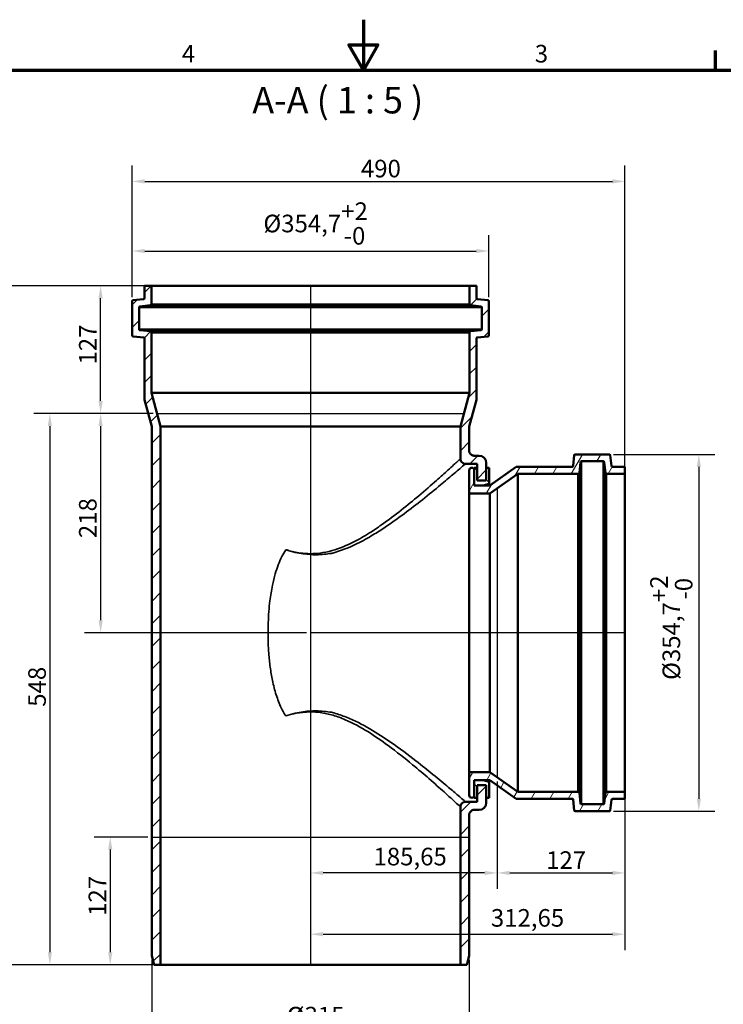
# Model space of a CAD drawing. Units: millimetres. Extents: x 0 to 2100, y 0 to 1485.
# Drawn here: x 708 to 1408, y 506 to 1485 of the extents above; entities that cross this region are included whole.
import ezdxf

# ---------------------------------------------------------------- set-up
doc = ezdxf.new("R2010")
doc.units = ezdxf.units.MM
doc.header["$LTSCALE"] = 5
for name, color, linetype, lineweight in [('Bemaßung (ISO)', 7, 'Continuous', 25), ('Rahmen (ISO)', 7, 'Continuous', 70), ('Schraffur (ISO)', 7, 'Continuous', 18), ('Sichtbar (ISO)', 7, 'Continuous', 50), ('Sichtbar schmal (ISO)', 7, 'Continuous', 35), ('Skizziergeometrie (ISO)', 7, 'Continuous', 25), ('Symbol (ISO)', 7, 'Continuous', 25)]:
    doc.layers.add(name, color=color, linetype=linetype, lineweight=lineweight)
doc.styles.add('Bezeichnungstext (DIN)', font='isocpeur.ttf')
doc.styles.add('Notiztext (DIN)', font='isocpeur.ttf')
doc.dimstyles.new('Standard (DIN)', dxfattribs={"dimscale": 5, "dimtxt": 3.5, "dimasz": 2.5, "dimexe": 3.175, "dimexo": 0.8, "dimgap": 0.8, "dimtad": 1, "dimrnd": 1e-08, "dimtxsty": 'Notiztext (DIN)', "dimcen": 0.09, "dimdle": 10, "dimclrd": 256, "dimclre": 256, "dimclrt": 256, "dimadec": 0, "dimazin": 2, "dimtfac": 1, "dimtmove": 0, "dimatfit": 3, "dimfxl": 1, "dimtolj": 1, "dimlwd": -1, "dimlwe": -1, "dimarcsym": 0})

# ---------------------------------------------------------------- blocks, each defined once
blk = doc.blocks.new('Ränder Vorgaberahmen')
at = {"layer": 'Rahmen (ISO)'}
blk.add_line((280, 287), (280, 290.9), dxfattribs=at)
at = {"layer": 'Rahmen (ISO)', "flags": 128}
for points in [[(210, 297), (210, 287), (207.11, 292), (212.89, 292), (210, 287)], [(10, 10), (10, 287), (410, 287), (410, 10), (10, 10)]]:
    blk.add_lwpolyline(points, dxfattribs=at)
at = {"layer": 'Rahmen (ISO)', "char_height": 3.5, "attachment_point": 7, "style": 'Notiztext (DIN)'}
for s, insert in [('4', (173.9, 287.4)), ('3', (244.08, 287.4))]:
    blk.add_mtext(s, dxfattribs=dict(at, insert=insert))
blk = doc.blocks.new('*D6')
at = {"layer": 'Bemaßung (ISO)', "transparency": 16777216}
for p, q in [((820.01, 1209.11), (820.01, 1270.98)), ((1174.71, 1209.11), (1174.71, 1270.98)), ((832.51, 1255.11), (1162.21, 1255.11))]:
    blk.add_line(p, q, dxfattribs=at)
for points in [[(832.51, 1257.19), (832.51, 1253.02), (820.01, 1255.11)], [(1162.21, 1257.19), (1162.21, 1253.02), (1174.71, 1255.11)]]:
    blk.add_solid(points, dxfattribs=at)
at = {"layer": 'Defpoints', "color": 0, "transparency": 16777216}
for p in [(1174.71, 1255.11), (820.01, 1205.11), (1174.71, 1205.11)]:
    blk.add_point(p, dxfattribs=at)
at = {"layer": 'Bemaßung (ISO)', "transparency": 16777216, "insert": (950.55, 1303.44), "char_height": 17.5, "attachment_point": 1, "style": 'Notiztext (DIN)'}
blk.add_mtext('\\A1;\\fISOCPEUR|b0|i0;\\H17.5000;Ø354,7\\S+2^ -0;', dxfattribs=at)
blk = doc.blocks.new('*D7')
at = {"layer": 'Bemaßung (ISO)', "transparency": 16777216}
for p, q in [((820.01, 1209.11), (820.01, 1340.17)), ((1310.01, 1038.29), (1310.01, 1340.17)), ((832.51, 1324.29), (1297.51, 1324.29))]:
    blk.add_line(p, q, dxfattribs=at)
for points in [[(832.51, 1326.38), (832.51, 1322.21), (820.01, 1324.29)], [(1297.51, 1326.38), (1297.51, 1322.21), (1310.01, 1324.29)]]:
    blk.add_solid(points, dxfattribs=at)
at = {"layer": 'Defpoints', "color": 0, "transparency": 16777216}
for p in [(1310.01, 1324.29), (820.01, 1205.11), (1310.01, 1034.29)]:
    blk.add_point(p, dxfattribs=at)
at = {"layer": 'Bemaßung (ISO)', "transparency": 16777216, "insert": (1047.51, 1345.79), "char_height": 17.5, "attachment_point": 1, "style": 'Notiztext (DIN)'}
blk.add_mtext('\\A1;490', dxfattribs=at)
blk = doc.blocks.new('*D8')
at = {"layer": 'Bemaßung (ISO)', "transparency": 16777216}
for p, q in [((834.71, 1220.64), (669.15, 1220.64)), ((685.02, 1208.14), (685.02, 558.14)), ((844.26, 545.64), (669.15, 545.64))]:
    blk.add_line(p, q, dxfattribs=at)
for points in [[(682.94, 1208.14), (687.11, 1208.14), (685.02, 1220.64)], [(682.94, 558.14), (687.11, 558.14), (685.02, 545.64)]]:
    blk.add_solid(points, dxfattribs=at)
at = {"layer": 'Defpoints', "color": 0, "transparency": 16777216}
for p in [(838.71, 1220.64), (685.02, 545.64), (848.26, 545.64)]:
    blk.add_point(p, dxfattribs=at)
at = {"layer": 'Bemaßung (ISO)', "transparency": 16777216, "insert": (663.52, 866.52), "char_height": 17.5, "attachment_point": 1, "rotation": 90, "style": 'Notiztext (DIN)'}
blk.add_mtext('\\A1;675', dxfattribs=at)
blk = doc.blocks.new('*D9')
at = {"layer": 'Bemaßung (ISO)', "transparency": 16777216}
for p, q in [((835.56, 672.64), (782.39, 672.64)), ((798.26, 660.14), (798.26, 558.14)), ((844.26, 545.64), (782.39, 545.64))]:
    blk.add_line(p, q, dxfattribs=at)
for points in [[(796.18, 660.14), (800.35, 660.14), (798.26, 672.64)], [(796.18, 558.14), (800.35, 558.14), (798.26, 545.64)]]:
    blk.add_solid(points, dxfattribs=at)
at = {"layer": 'Defpoints', "color": 0, "transparency": 16777216}
for p in [(839.56, 672.64), (798.26, 545.64), (848.26, 545.64)]:
    blk.add_point(p, dxfattribs=at)
at = {"layer": 'Bemaßung (ISO)', "transparency": 16777216, "insert": (776.76, 594.27), "char_height": 17.5, "attachment_point": 1, "rotation": 90, "style": 'Notiztext (DIN)'}
blk.add_mtext('\\A1;127', dxfattribs=at)
blk = doc.blocks.new('*D10')
at = {"layer": 'Bemaßung (ISO)', "transparency": 16777216}
for p, q in [((834.71, 1220.64), (772.84, 1220.64)), ((788.71, 1106.14), (788.71, 1208.14)), ((840.83, 1093.64), (772.84, 1093.64))]:
    blk.add_line(p, q, dxfattribs=at)
for points in [[(786.63, 1208.14), (790.8, 1208.14), (788.71, 1220.64)], [(786.63, 1106.14), (790.8, 1106.14), (788.71, 1093.64)]]:
    blk.add_solid(points, dxfattribs=at)
at = {"layer": 'Defpoints', "color": 0, "transparency": 16777216}
for p in [(788.71, 1220.64), (838.71, 1220.64), (844.83, 1093.64)]:
    blk.add_point(p, dxfattribs=at)
at = {"layer": 'Bemaßung (ISO)', "transparency": 16777216, "insert": (767.21, 1142.27), "char_height": 17.5, "attachment_point": 1, "rotation": 90, "style": 'Notiztext (DIN)'}
blk.add_mtext('\\A1;127', dxfattribs=at)
blk = doc.blocks.new('*D11')
at = {"layer": 'Bemaßung (ISO)', "transparency": 16777216}
for p, q in [((840.83, 1093.64), (772.84, 1093.64)), ((788.71, 1081.14), (788.71, 888.14)), ((993.36, 875.64), (772.84, 875.64))]:
    blk.add_line(p, q, dxfattribs=at)
for points in [[(786.63, 1081.14), (790.8, 1081.14), (788.71, 1093.64)], [(786.63, 888.14), (790.8, 888.14), (788.71, 875.64)]]:
    blk.add_solid(points, dxfattribs=at)
at = {"layer": 'Defpoints', "color": 0, "transparency": 16777216}
for p in [(844.83, 1093.64), (788.71, 875.64), (997.36, 875.64)]:
    blk.add_point(p, dxfattribs=at)
at = {"layer": 'Bemaßung (ISO)', "transparency": 16777216, "insert": (767.21, 969.77), "char_height": 17.5, "attachment_point": 1, "rotation": 90, "style": 'Notiztext (DIN)'}
blk.add_mtext('\\A1;218', dxfattribs=at)
blk = doc.blocks.new('*D12')
at = {"layer": 'Bemaßung (ISO)', "transparency": 16777216}
for p, q in [((840.83, 1093.64), (722.39, 1093.64)), ((738.26, 1081.14), (738.26, 558.14)), ((844.26, 545.64), (722.39, 545.64))]:
    blk.add_line(p, q, dxfattribs=at)
for points in [[(736.18, 1081.14), (740.35, 1081.14), (738.26, 1093.64)], [(736.18, 558.14), (740.35, 558.14), (738.26, 545.64)]]:
    blk.add_solid(points, dxfattribs=at)
at = {"layer": 'Defpoints', "color": 0, "transparency": 16777216}
for p in [(844.83, 1093.64), (738.26, 545.64), (848.26, 545.64)]:
    blk.add_point(p, dxfattribs=at)
at = {"layer": 'Bemaßung (ISO)', "transparency": 16777216, "insert": (716.76, 802.14), "char_height": 17.5, "attachment_point": 1, "rotation": 90, "style": 'Notiztext (DIN)'}
blk.add_mtext('\\A1;548', dxfattribs=at)
blk = doc.blocks.new('*D13')
at = {"layer": 'Bemaßung (ISO)', "transparency": 16777216}
for p, q in [((1298.48, 1052.99), (1399.37, 1052.99)), ((1383.49, 1040.49), (1383.49, 710.79)), ((1298.48, 698.29), (1399.37, 698.29))]:
    blk.add_line(p, q, dxfattribs=at)
for points in [[(1381.41, 1040.49), (1385.57, 1040.49), (1383.49, 1052.99)], [(1381.41, 710.79), (1385.57, 710.79), (1383.49, 698.29)]]:
    blk.add_solid(points, dxfattribs=at)
at = {"layer": 'Defpoints', "color": 0, "transparency": 16777216}
for p in [(1294.48, 1052.99), (1294.48, 698.29), (1383.49, 698.29)]:
    blk.add_point(p, dxfattribs=at)
at = {"layer": 'Bemaßung (ISO)', "transparency": 16777216, "insert": (1335.16, 828.83), "char_height": 17.5, "attachment_point": 1, "rotation": 90, "style": 'Notiztext (DIN)'}
blk.add_mtext('\\A1;\\fISOCPEUR|b0|i0;\\H17.5000;Ø354,7\\S+2^ -0;', dxfattribs=at)
blk = doc.blocks.new('*D14')
at = {"layer": 'Bemaßung (ISO)', "transparency": 16777216}
for p, q in [((1183.01, 727.93), (1183.01, 621.12)), ((1310.01, 712.99), (1310.01, 621.12)), ((1195.51, 636.99), (1297.51, 636.99))]:
    blk.add_line(p, q, dxfattribs=at)
for points in [[(1195.51, 639.08), (1195.51, 634.91), (1183.01, 636.99)], [(1297.51, 639.08), (1297.51, 634.91), (1310.01, 636.99)]]:
    blk.add_solid(points, dxfattribs=at)
at = {"layer": 'Defpoints', "color": 0, "transparency": 16777216}
for p in [(1183.01, 731.93), (1310.01, 716.99), (1310.01, 636.99)]:
    blk.add_point(p, dxfattribs=at)
at = {"layer": 'Bemaßung (ISO)', "transparency": 16777216, "insert": (1231.64, 658.49), "char_height": 17.5, "attachment_point": 1, "style": 'Notiztext (DIN)'}
blk.add_mtext('\\A1;127', dxfattribs=at)
blk = doc.blocks.new('*D15')
at = {"layer": 'Bemaßung (ISO)', "transparency": 16777216}
for p, q in [((997.36, 871.64), (997.36, 621.12)), ((1183.01, 727.93), (1183.01, 621.12)), ((1170.51, 636.99), (1009.86, 636.99))]:
    blk.add_line(p, q, dxfattribs=at)
for points in [[(1009.86, 639.08), (1009.86, 634.91), (997.36, 636.99)], [(1170.51, 639.08), (1170.51, 634.91), (1183.01, 636.99)]]:
    blk.add_solid(points, dxfattribs=at)
at = {"layer": 'Defpoints', "color": 0, "transparency": 16777216}
for p in [(997.36, 875.64), (1183.01, 731.93), (997.36, 636.99)]:
    blk.add_point(p, dxfattribs=at)
at = {"layer": 'Bemaßung (ISO)', "transparency": 16777216, "insert": (1060, 661.99), "char_height": 17.5, "attachment_point": 1, "style": 'Notiztext (DIN)'}
blk.add_mtext('\\A1;185,65', dxfattribs=at)
blk = doc.blocks.new('*D16')
at = {"layer": 'Bemaßung (ISO)', "transparency": 16777216}
for p, q in [((997.36, 871.64), (997.36, 560.21)), ((1310.01, 712.99), (1310.01, 560.21)), ((1009.86, 576.09), (1297.51, 576.09))]:
    blk.add_line(p, q, dxfattribs=at)
for points in [[(1009.86, 578.17), (1009.86, 574), (997.36, 576.09)], [(1297.51, 578.17), (1297.51, 574), (1310.01, 576.09)]]:
    blk.add_solid(points, dxfattribs=at)
at = {"layer": 'Defpoints', "color": 0, "transparency": 16777216}
for p in [(997.36, 875.64), (1310.01, 716.99), (1310.01, 576.09)]:
    blk.add_point(p, dxfattribs=at)
at = {"layer": 'Bemaßung (ISO)', "transparency": 16777216, "insert": (1176.69, 601.09), "char_height": 17.5, "attachment_point": 1, "style": 'Notiztext (DIN)'}
blk.add_mtext('\\A1;312,65', dxfattribs=at)
blk = doc.blocks.new('*D17')
at = {"layer": 'Bemaßung (ISO)', "transparency": 16777216}
for p, q in [((839.56, 550.64), (839.56, 466.53)), ((1155.16, 550.64), (1155.16, 466.53)), ((1142.66, 482.4), (852.06, 482.4))]:
    blk.add_line(p, q, dxfattribs=at)
for points in [[(852.06, 484.49), (852.06, 480.32), (839.56, 482.4)], [(1142.66, 484.49), (1142.66, 480.32), (1155.16, 482.4)]]:
    blk.add_solid(points, dxfattribs=at)
at = {"layer": 'Defpoints', "color": 0, "transparency": 16777216}
for p in [(839.56, 554.64), (1155.16, 554.64), (839.56, 482.4)]:
    blk.add_point(p, dxfattribs=at)
at = {"layer": 'Bemaßung (ISO)', "transparency": 16777216, "insert": (973.74, 503.9), "char_height": 17.5, "attachment_point": 1, "style": 'Notiztext (DIN)'}
blk.add_mtext('\\A1;\\fISOCPEUR|b0|i0;\\H17.5000;Ø315', dxfattribs=at)

msp = doc.modelspace()

# ---------------------------------------------------------------- hatches: boundary and pattern name
at = {"layer": 'Schraffur (ISO)'}
h = msp.add_hatch(dxfattribs=at)
h.set_pattern_fill('ANSI31', color=256, scale=127, style=0)
h.set_pattern_definition([(45, (0, 0), (-11.22532, 11.22532), [])])
edge = h.paths.add_edge_path()
edge.add_ellipse((1171.162, 723.142), major_axis=(1, 0), ratio=1, start_angle=0, end_angle=90)
edge.add_line((1171.162, 724.142), (1164.162, 724.142))
edge.add_ellipse((1164.162, 723.142), major_axis=(0, 1), ratio=1, start_angle=0, end_angle=90)
edge.add_line((1163.162, 723.142), (1163.162, 711.642))
edge.add_line((1163.162, 711.642), (1163.162, 707.642))
edge.add_line((1163.162, 707.642), (1151.462, 707.642))
edge.add_spline(control_points=[(1151.462, 707.642), (1151.127, 707.642), (1150.792, 707.608), (1150.134, 707.474), (1149.812, 707.374), (1148.905, 706.987), (1148.361, 706.617), (1147.446, 705.691), (1147.084, 705.142), (1146.589, 703.938), (1146.462, 703.293), (1146.462, 702.642)], knot_values=[-0.7874071, -0.7874071, -0.7874071, -0.7874071, -0.6866869, -0.6866869, -0.5859667, -0.5859667, -0.3906445, -0.3906445, -0.1953222, -0.1953222, 0, 0, 0, 0], degree=3, periodic=0)
edge.add_line((1146.462, 702.642), (1146.462, 545.642))
edge.add_line((1146.462, 545.642), (1152.751, 545.642))
edge.add_line((1152.751, 545.642), (1155.162, 554.642))
edge.add_line((1155.162, 554.642), (1155.162, 694.642))
edge.add_spline(control_points=[(1155.162, 694.642), (1155.162, 694.977), (1155.196, 695.312), (1155.33, 695.97), (1155.43, 696.292), (1155.817, 697.2), (1156.187, 697.743), (1157.113, 698.658), (1157.662, 699.02), (1158.866, 699.515), (1159.511, 699.642), (1160.162, 699.642)], knot_values=[-0.7874071, -0.7874071, -0.7874071, -0.7874071, -0.6866869, -0.6866869, -0.5859667, -0.5859667, -0.3906445, -0.3906445, -0.1953222, -0.1953222, 0, 0, 0, 0], degree=3, periodic=0)
edge.add_line((1160.162, 699.642), (1165.162, 699.642))
edge.add_ellipse((1165.162, 706.642), major_axis=(0, -7), ratio=1, start_angle=0, end_angle=90)
edge.add_line((1172.162, 706.642), (1172.162, 711.642))
edge.add_line((1172.162, 711.642), (1172.162, 723.142))
edge = h.paths.add_edge_path()
edge.add_ellipse((1156.012, 1220.142), major_axis=(0, 0.5), ratio=1, start_angle=0, end_angle=90)
edge.add_line((1155.512, 1220.142), (1155.512, 1202.282))
edge.add_ellipse((1156.512, 1202.282), major_axis=(-1, 0), ratio=1, start_angle=0, end_angle=83)
edge.add_line((1156.39, 1201.289), (1166.934, 1199.994))
edge.add_ellipse((1166.812, 1199.002), major_axis=(0.122, 0.993), ratio=1, start_angle=277, end_angle=360, ccw=False)
edge.add_line((1167.812, 1199.002), (1167.812, 1177.496))
edge.add_ellipse((1166.812, 1177.496), major_axis=(1, 0), ratio=1, start_angle=275, end_angle=360, ccw=False)
edge.add_line((1166.899, 1176.5), (1156.425, 1175.584))
edge.add_ellipse((1156.512, 1174.587), major_axis=(-0.087, 0.996), ratio=1, start_angle=0, end_angle=85)
edge.add_line((1155.512, 1174.587), (1155.512, 1174.087))
edge.add_line((1155.512, 1174.087), (1155.362, 1174.087))
edge.add_line((1155.362, 1174.087), (1155.362, 1114.042))
edge.add_line((1155.362, 1114.042), (1146.462, 1080.827))
edge.add_line((1146.462, 1080.827), (1146.462, 1048.642))
edge.add_spline(control_points=[(1146.462, 1048.642), (1146.462, 1048.306), (1146.496, 1047.971), (1146.63, 1047.313), (1146.73, 1046.992), (1147.117, 1046.084), (1147.487, 1045.54), (1148.413, 1044.626), (1148.962, 1044.263), (1150.166, 1043.769), (1150.811, 1043.642), (1151.462, 1043.642)], knot_values=[-0.7874071, -0.7874071, -0.7874071, -0.7874071, -0.6866869, -0.6866869, -0.5859667, -0.5859667, -0.3906445, -0.3906445, -0.1953222, -0.1953222, 0, 0, 0, 0], degree=3, periodic=0)
edge.add_line((1151.462, 1043.642), (1163.162, 1043.642))
edge.add_line((1163.162, 1043.642), (1163.162, 1039.642))
edge.add_line((1163.162, 1039.642), (1163.162, 1028.142))
edge.add_ellipse((1164.162, 1028.142), major_axis=(-1, 0), ratio=1, start_angle=0, end_angle=90)
edge.add_line((1164.162, 1027.142), (1171.162, 1027.142))
edge.add_ellipse((1171.162, 1028.142), major_axis=(0, -1), ratio=1, start_angle=0, end_angle=90)
edge.add_line((1172.162, 1028.142), (1172.162, 1039.642))
edge.add_line((1172.162, 1039.642), (1172.162, 1044.642))
edge.add_ellipse((1165.162, 1044.642), major_axis=(7, 0), ratio=1, start_angle=0, end_angle=90)
edge.add_line((1165.162, 1051.642), (1160.162, 1051.642))
edge.add_spline(control_points=[(1160.162, 1051.642), (1159.827, 1051.642), (1159.492, 1051.676), (1158.834, 1051.81), (1158.512, 1051.91), (1157.605, 1052.296), (1157.061, 1052.666), (1156.146, 1053.593), (1155.784, 1054.141), (1155.289, 1055.346), (1155.162, 1055.991), (1155.162, 1056.642)], knot_values=[-0.7874071, -0.7874071, -0.7874071, -0.7874071, -0.6866869, -0.6866869, -0.5859667, -0.5859667, -0.3906445, -0.3906445, -0.1953222, -0.1953222, 0, 0, 0, 0], degree=3, periodic=0)
edge.add_line((1155.162, 1056.642), (1155.162, 1080.827))
edge.add_line((1155.162, 1080.827), (1162.262, 1107.324))
edge.add_line((1162.262, 1107.324), (1162.262, 1168.252))
edge.add_ellipse((1163.262, 1168.252), major_axis=(-1, 0), ratio=1, start_angle=275, end_angle=360, ccw=False)
edge.add_line((1163.175, 1169.248), (1173.799, 1170.177))
edge.add_ellipse((1173.712, 1171.173), major_axis=(0.087, -0.996), ratio=1, start_angle=0, end_angle=85)
edge.add_line((1174.712, 1171.173), (1174.712, 1205.107))
edge.add_ellipse((1173.712, 1205.107), major_axis=(1, 0), ratio=1, start_angle=0, end_angle=83)
edge.add_line((1173.834, 1206.099), (1163.29, 1207.394))
edge.add_ellipse((1163.412, 1208.386), major_axis=(-0.122, -0.993), ratio=1, start_angle=277, end_angle=360, ccw=False)
edge.add_line((1162.412, 1208.386), (1162.412, 1220.142))
edge.add_ellipse((1161.912, 1220.142), major_axis=(0.5, 0), ratio=1, start_angle=0, end_angle=90)
edge.add_line((1161.912, 1220.642), (1156.012, 1220.642))
edge = h.paths.add_edge_path()
edge.add_ellipse((838.712, 1220.142), major_axis=(0.5, 0), ratio=1, start_angle=0, end_angle=90)
edge.add_line((838.712, 1220.642), (832.812, 1220.642))
edge.add_ellipse((832.812, 1220.142), major_axis=(0, 0.5), ratio=1, start_angle=0, end_angle=90)
edge.add_line((832.312, 1220.142), (832.312, 1208.386))
edge.add_ellipse((831.312, 1208.386), major_axis=(1, 0), ratio=1, start_angle=277, end_angle=360, ccw=False)
edge.add_line((831.434, 1207.394), (820.89, 1206.099))
edge.add_ellipse((821.012, 1205.107), major_axis=(-0.122, 0.993), ratio=1, start_angle=0, end_angle=83)
edge.add_line((820.012, 1205.107), (820.012, 1171.173))
edge.add_ellipse((821.012, 1171.173), major_axis=(-1, 0), ratio=1, start_angle=0, end_angle=85)
edge.add_line((820.925, 1170.177), (831.549, 1169.248))
edge.add_ellipse((831.462, 1168.252), major_axis=(0.087, 0.996), ratio=1, start_angle=275, end_angle=360, ccw=False)
edge.add_line((832.462, 1168.252), (832.462, 1107.324))
edge.add_line((832.462, 1107.324), (839.562, 1080.827))
edge.add_line((839.562, 1080.827), (839.562, 554.642))
edge.add_line((839.562, 554.642), (841.974, 545.642))
edge.add_line((841.974, 545.642), (848.262, 545.642))
edge.add_line((848.262, 545.642), (848.262, 1080.827))
edge.add_line((848.262, 1080.827), (839.362, 1114.042))
edge.add_line((839.362, 1114.042), (839.362, 1174.087))
edge.add_line((839.362, 1174.087), (839.212, 1174.087))
edge.add_line((839.212, 1174.087), (839.212, 1174.587))
edge.add_ellipse((838.212, 1174.587), major_axis=(1, 0), ratio=1, start_angle=0, end_angle=85)
edge.add_line((838.299, 1175.584), (827.825, 1176.5))
edge.add_ellipse((827.912, 1177.496), major_axis=(-0.087, -0.996), ratio=1, start_angle=275, end_angle=360, ccw=False)
edge.add_line((826.912, 1177.496), (826.912, 1199.002))
edge.add_ellipse((827.912, 1199.002), major_axis=(-1, 0), ratio=1, start_angle=277, end_angle=360, ccw=False)
edge.add_line((827.79, 1199.994), (838.334, 1201.289))
edge.add_ellipse((838.212, 1202.282), major_axis=(0.122, -0.993), ratio=1, start_angle=0, end_angle=83)
edge.add_line((839.212, 1202.282), (839.212, 1220.142))
h = msp.add_hatch(dxfattribs=at)
h.set_pattern_fill('ANSI31', color=256, scale=127, angle=14.999978, style=0)
h.set_pattern_definition([(60, (0, 0), (-13.74815, 7.9375), [])])
edge = h.paths.add_edge_path()
edge.add_line((1160.162, 714.142), (1160.162, 729.142))
edge.add_line((1160.162, 729.142), (1169.162, 729.142))
edge.add_line((1169.162, 729.142), (1175.563, 729.142))
edge.add_line((1175.563, 729.142), (1201.841, 710.742))
edge.add_line((1201.841, 710.742), (1257.622, 710.742))
edge.add_ellipse((1257.622, 709.742), major_axis=(0, 1), ratio=1, start_angle=275, end_angle=360, ccw=False)
edge.add_line((1258.618, 709.829), (1259.548, 699.205))
edge.add_ellipse((1260.544, 699.292), major_axis=(-0.996, -0.087), ratio=1, start_angle=0, end_angle=85)
edge.add_line((1260.544, 698.292), (1294.477, 698.292))
edge.add_ellipse((1294.477, 699.292), major_axis=(0, -1), ratio=1, start_angle=0, end_angle=83)
edge.add_line((1295.47, 699.17), (1296.764, 709.714))
edge.add_ellipse((1297.757, 709.592), major_axis=(-0.993, 0.122), ratio=1, start_angle=277, end_angle=360, ccw=False)
edge.add_line((1297.757, 710.592), (1309.512, 710.592))
edge.add_ellipse((1309.512, 711.092), major_axis=(0, -0.5), ratio=1, start_angle=0, end_angle=90)
edge.add_line((1310.012, 711.092), (1310.012, 716.992))
edge.add_ellipse((1309.512, 716.992), major_axis=(0.5, 0), ratio=1, start_angle=0, end_angle=90)
edge.add_line((1309.512, 717.492), (1291.652, 717.492))
edge.add_ellipse((1291.652, 716.492), major_axis=(0, 1), ratio=1, start_angle=0, end_angle=83)
edge.add_line((1290.66, 716.614), (1289.365, 706.07))
edge.add_ellipse((1288.372, 706.192), major_axis=(0.993, -0.122), ratio=1, start_angle=277, end_angle=360, ccw=False)
edge.add_line((1288.372, 705.192), (1266.867, 705.192))
edge.add_ellipse((1266.867, 706.192), major_axis=(0, -1), ratio=1, start_angle=275, end_angle=360, ccw=False)
edge.add_line((1265.871, 706.105), (1264.954, 716.579))
edge.add_ellipse((1263.958, 716.492), major_axis=(0.996, 0.087), ratio=1, start_angle=0, end_angle=85)
edge.add_line((1263.958, 717.492), (1263.458, 717.492))
edge.add_line((1263.458, 717.492), (1263.458, 717.642))
edge.add_line((1263.458, 717.642), (1203.412, 717.642))
edge.add_line((1203.412, 717.642), (1175.563, 737.142))
edge.add_line((1175.563, 737.142), (1155.162, 737.142))
edge.add_line((1155.162, 737.142), (1155.162, 714.142))
edge.add_ellipse((1157.662, 714.142), major_axis=(-2.5, 0), ratio=1, start_angle=0, end_angle=180)
edge = h.paths.add_edge_path()
edge.add_line((1160.162, 1022.142), (1160.162, 1037.142))
edge.add_ellipse((1157.662, 1037.142), major_axis=(2.5, 0), ratio=1, start_angle=0, end_angle=180)
edge.add_line((1155.162, 1037.142), (1155.162, 1014.142))
edge.add_line((1155.162, 1014.142), (1175.563, 1014.142))
edge.add_line((1175.563, 1014.142), (1203.412, 1033.642))
edge.add_line((1203.412, 1033.642), (1263.458, 1033.642))
edge.add_line((1263.458, 1033.642), (1263.458, 1033.792))
edge.add_line((1263.458, 1033.792), (1263.958, 1033.792))
edge.add_ellipse((1263.958, 1034.792), major_axis=(0, -1), ratio=1, start_angle=0, end_angle=85)
edge.add_line((1264.954, 1034.705), (1265.871, 1045.179))
edge.add_ellipse((1266.867, 1045.092), major_axis=(-0.996, 0.087), ratio=1, start_angle=275, end_angle=360, ccw=False)
edge.add_line((1266.867, 1046.092), (1288.372, 1046.092))
edge.add_ellipse((1288.372, 1045.092), major_axis=(0, 1), ratio=1, start_angle=277, end_angle=360, ccw=False)
edge.add_line((1289.365, 1045.214), (1290.66, 1034.67))
edge.add_ellipse((1291.652, 1034.792), major_axis=(-0.993, -0.122), ratio=1, start_angle=0, end_angle=83)
edge.add_line((1291.652, 1033.792), (1309.512, 1033.792))
edge.add_ellipse((1309.512, 1034.292), major_axis=(0, -0.5), ratio=1, start_angle=0, end_angle=90)
edge.add_line((1310.012, 1034.292), (1310.012, 1040.192))
edge.add_ellipse((1309.512, 1040.192), major_axis=(0.5, 0), ratio=1, start_angle=0, end_angle=90)
edge.add_line((1309.512, 1040.692), (1297.757, 1040.692))
edge.add_ellipse((1297.757, 1041.692), major_axis=(0, -1), ratio=1, start_angle=277, end_angle=360, ccw=False)
edge.add_line((1296.764, 1041.57), (1295.47, 1052.114))
edge.add_ellipse((1294.477, 1051.992), major_axis=(0.993, 0.122), ratio=1, start_angle=0, end_angle=83)
edge.add_line((1294.477, 1052.992), (1260.544, 1052.992))
edge.add_ellipse((1260.544, 1051.992), major_axis=(0, 1), ratio=1, start_angle=0, end_angle=85)
edge.add_line((1259.548, 1052.079), (1258.618, 1041.455))
edge.add_ellipse((1257.622, 1041.542), major_axis=(0.996, -0.087), ratio=1, start_angle=275, end_angle=360, ccw=False)
edge.add_line((1257.622, 1040.542), (1201.841, 1040.542))
edge.add_line((1201.841, 1040.542), (1175.563, 1022.142))
edge.add_line((1175.563, 1022.142), (1169.162, 1022.142))
edge.add_line((1169.162, 1022.142), (1160.162, 1022.142))
h = msp.add_hatch(dxfattribs=at)
h.set_pattern_fill('ANSI31', color=256, scale=127, angle=90.00021, style=0)
h.set_pattern_definition([(135.0002, (0, 0), (-11.22528, -11.22536), [])])
h.paths.add_polyline_path([(1172.162, 1039.642), (1172.162, 1028.142), (1172.162, 1027.142), (1171.162, 1027.142), (1164.162, 1027.142), (1163.162, 1027.142), (1163.162, 1028.142), (1163.162, 1039.642), (1160.162, 1039.642), (1160.162, 1037.142), (1160.162, 1022.142), (1169.162, 1022.142), (1175.162, 1023.749), (1175.162, 1039.642)])
h.paths.add_polyline_path([(1172.162, 724.142), (1172.162, 723.142), (1172.162, 711.642), (1175.162, 711.642), (1175.162, 727.534), (1169.162, 729.142), (1160.162, 729.142), (1160.162, 714.142), (1160.162, 711.642), (1163.162, 711.642), (1163.162, 723.142), (1163.162, 724.142), (1164.162, 724.142), (1171.162, 724.142)])

# ---------------------------------------------------------------- linework, layer by layer
at = {"layer": 'Sichtbar (ISO)'}
for p, q in [((832.312, 1220.142), (832.312, 1208.386)), ((838.712, 1220.642), (832.812, 1220.642)), ((1156.012, 1220.642), (838.712, 1220.642)), ((839.212, 1202.282), (839.212, 1220.142)), ((1155.512, 1220.142), (1155.512, 1202.282)), ((1161.912, 1220.642), (1156.012, 1220.642)), ((1162.412, 1208.386), (1162.412, 1220.142)), ((820.012, 1205.107), (820.012, 1171.173)), ((831.434, 1207.394), (820.89, 1206.099)), ((1173.834, 1206.099), (1163.29, 1207.394)), ((1174.712, 1171.173), (1174.712, 1205.107)), ((826.912, 1177.496), (826.912, 1199.002)), ((827.79, 1199.994), (838.334, 1201.289)), ((1156.39, 1201.289), (1166.934, 1199.994)), ((1167.812, 1199.002), (1167.812, 1177.496)), ((838.299, 1175.584), (827.825, 1176.5)), ((839.212, 1174.087), (839.212, 1174.587)), ((1155.512, 1174.587), (1155.512, 1174.087)), ((1166.899, 1176.5), (1156.425, 1175.584)), ((820.925, 1170.177), (831.549, 1169.248)), ((832.462, 1168.252), (832.462, 1107.324)), ((839.362, 1174.087), (839.212, 1174.087)), ((839.362, 1114.042), (839.362, 1174.087)), ((1155.362, 1174.087), (839.362, 1174.087)), ((1155.512, 1174.087), (1155.362, 1174.087)), ((1155.362, 1174.087), (1155.362, 1114.042)), ((1162.262, 1107.324), (1162.262, 1168.252)), ((1163.175, 1169.248), (1173.799, 1170.177)), ((832.462, 1107.324), (839.562, 1080.827)), ((848.262, 1080.827), (839.362, 1114.042)), ((1155.362, 1114.042), (839.362, 1114.042)), ((1155.362, 1114.042), (1146.462, 1080.827)), ((1155.162, 1080.827), (1162.262, 1107.324)), ((839.562, 1080.827), (839.562, 554.642)), ((848.262, 545.642), (848.262, 1080.827)), ((1146.462, 1080.827), (848.262, 1080.827)), ((1146.462, 1080.827), (1146.462, 1048.642)), ((1155.162, 1056.642), (1155.162, 1080.827)), ((1165.162, 1051.642), (1160.162, 1051.642)), ((1259.548, 1052.079), (1258.618, 1041.455)), ((1294.477, 1052.992), (1260.544, 1052.992)), ((1296.764, 1041.57), (1295.47, 1052.114)), ((1151.462, 1043.642), (1163.162, 1043.642)), ((1163.162, 1039.642), (1160.162, 1039.642)), ((1160.162, 1039.642), (1160.162, 1022.142)), ((1163.162, 1043.642), (1163.162, 1028.142)), ((1163.162, 1027.142), (1163.162, 1039.642)), ((1172.162, 1028.142), (1172.162, 1044.642)), ((1172.162, 1039.642), (1172.162, 1027.142)), ((1175.162, 1039.642), (1172.162, 1039.642)), ((1175.162, 1023.749), (1175.162, 1039.642)), ((1201.841, 1040.542), (1175.563, 1022.142)), ((1257.622, 1040.542), (1201.841, 1040.542)), ((1264.954, 1034.705), (1265.871, 1045.179)), ((1266.867, 1046.092), (1288.372, 1046.092)), ((1289.365, 1045.214), (1290.66, 1034.67)), ((1309.512, 1040.692), (1297.757, 1040.692)), ((1310.012, 1034.292), (1310.012, 1040.192)), ((1155.162, 1037.142), (1155.162, 1014.142)), ((1160.162, 1022.142), (1160.162, 1037.142)), ((1175.563, 1014.142), (1203.412, 1033.642)), ((1203.412, 1033.642), (1263.458, 1033.642)), ((1203.412, 1033.642), (1203.412, 717.642)), ((1263.458, 1033.642), (1263.458, 1033.792)), ((1263.458, 1033.792), (1263.958, 1033.792)), ((1263.458, 1033.642), (1263.458, 717.642)), ((1291.652, 1033.792), (1309.512, 1033.792)), ((1310.012, 1034.292), (1310.012, 716.992)), ((1160.162, 1022.142), (1169.162, 1022.142)), ((1175.563, 1022.142), (1160.162, 1022.142)), ((1172.162, 1027.142), (1163.162, 1027.142)), ((1164.162, 1027.142), (1171.162, 1027.142)), ((1169.162, 1022.142), (1175.162, 1023.749)), ((1175.162, 1023.749), (1175.162, 1022.142)), ((1155.162, 1014.142), (1175.563, 1014.142)), ((1155.162, 1014.142), (1155.162, 737.142)), ((1175.563, 1014.142), (1175.563, 737.142)), ((1175.563, 737.142), (1155.162, 737.142)), ((1155.162, 737.142), (1155.162, 714.142)), ((1203.412, 717.642), (1175.563, 737.142)), ((1169.162, 729.142), (1160.162, 729.142)), ((1160.162, 729.142), (1160.162, 711.642)), ((1160.162, 714.142), (1160.162, 729.142)), ((1160.162, 729.142), (1175.563, 729.142)), ((1163.162, 711.642), (1163.162, 724.142)), ((1163.162, 724.142), (1172.162, 724.142)), ((1171.162, 724.142), (1164.162, 724.142)), ((1175.162, 727.534), (1169.162, 729.142)), ((1172.162, 724.142), (1172.162, 711.642)), ((1175.162, 729.142), (1175.162, 727.534)), ((1175.162, 711.642), (1175.162, 727.534)), ((1175.563, 729.142), (1201.841, 710.742)), ((1163.162, 723.142), (1163.162, 707.642)), ((1172.162, 706.642), (1172.162, 723.142)), ((1263.458, 717.642), (1203.412, 717.642)), ((1263.458, 717.492), (1263.458, 717.642)), ((1263.958, 717.492), (1263.458, 717.492)), ((1265.871, 706.105), (1264.954, 716.579)), ((1290.66, 716.614), (1289.365, 706.07)), ((1309.512, 717.492), (1291.652, 717.492)), ((1310.012, 711.092), (1310.012, 716.992)), ((1163.162, 707.642), (1151.462, 707.642)), ((1160.162, 711.642), (1163.162, 711.642)), ((1172.162, 711.642), (1175.162, 711.642)), ((1201.841, 710.742), (1257.622, 710.742)), ((1258.618, 709.829), (1259.548, 699.205)), ((1288.372, 705.192), (1266.867, 705.192)), ((1295.47, 699.17), (1296.764, 709.714)), ((1297.757, 710.592), (1309.512, 710.592)), ((1146.462, 702.642), (1146.462, 545.642)), ((1160.162, 699.642), (1165.162, 699.642)), ((1260.544, 698.292), (1294.477, 698.292)), ((1155.162, 554.642), (1155.162, 694.642)), ((839.562, 554.642), (841.974, 545.642)), ((1152.751, 545.642), (1155.162, 554.642)), ((841.974, 545.642), (848.262, 545.642)), ((1146.462, 545.642), (848.262, 545.642)), ((1146.462, 545.642), (1152.751, 545.642))]:
    msp.add_line(p, q, dxfattribs=at)
for centre, radius, start, end in [((832.812, 1220.142), 0.5, 90, 180), ((838.712, 1220.142), 0.5, 0, 90), ((1156.012, 1220.142), 0.5, 90, 180), ((1161.912, 1220.142), 0.5, 0, 90), ((821.012, 1205.107), 1, 97, 180), ((831.312, 1208.386), 1, 277, 0), ((1163.412, 1208.386), 1, 180, 263), ((1173.712, 1205.107), 1, 0, 83), ((827.912, 1199.002), 1, 97, 180), ((838.212, 1202.282), 1, 277, 0), ((1156.512, 1202.282), 1, 180, 263), ((1166.812, 1199.002), 1, 0, 83), ((827.912, 1177.496), 1, 180, 265), ((838.212, 1174.587), 1, 0, 85), ((1156.512, 1174.587), 1, 95, 180), ((1166.812, 1177.496), 1, 275, 0), ((821.012, 1171.173), 1, 180, 265), ((831.462, 1168.252), 1, 0, 85), ((1163.262, 1168.252), 1, 95, 180), ((1173.712, 1171.173), 1, 275, 0), ((1165.162, 1044.642), 7, 0, 90), ((1260.544, 1051.992), 1, 90, 175), ((1294.477, 1051.992), 1, 7, 90), ((1157.662, 1037.142), 2.5, 0, 180), ((1257.622, 1041.542), 1, 270, 355), ((1266.867, 1045.092), 1, 90, 175), ((1288.372, 1045.092), 1, 7, 90), ((1297.757, 1041.692), 1, 187, 270), ((1309.512, 1040.192), 0.5, 0, 90), ((1164.162, 1028.142), 1, 180, 270), ((1171.162, 1028.142), 1, 270, 0), ((1263.958, 1034.792), 1, 270, 355), ((1291.652, 1034.792), 1, 187, 270), ((1309.512, 1034.292), 0.5, 270, 0), ((1164.162, 723.142), 1, 90, 180), ((1171.162, 723.142), 1, 0, 90), ((1263.958, 716.492), 1, 5, 90), ((1291.652, 716.492), 1, 90, 173), ((1309.512, 716.992), 0.5, 0, 90), ((1157.662, 714.142), 2.5, 180, 0), ((1165.162, 706.642), 7, 270, 0), ((1257.622, 709.742), 1, 5, 90), ((1266.867, 706.192), 1, 185, 270), ((1288.372, 706.192), 1, 270, 353), ((1297.757, 709.592), 1, 90, 173), ((1309.512, 711.092), 0.5, 270, 0), ((1260.544, 699.292), 1, 185, 270), ((1294.477, 699.292), 1, 270, 353)]:
    msp.add_arc(centre, radius, start, end, dxfattribs=at)
for points in [[(1146.462, 1048.642), (1146.462, 1048.306), (1146.496, 1047.971), (1146.63, 1047.313), (1146.73, 1046.992), (1147.117, 1046.084), (1147.487, 1045.54), (1148.413, 1044.626), (1148.962, 1044.263), (1150.166, 1043.769), (1150.811, 1043.642), (1151.462, 1043.642)], [(1160.162, 1051.642), (1159.827, 1051.642), (1159.492, 1051.676), (1158.834, 1051.81), (1158.512, 1051.91), (1157.605, 1052.296), (1157.061, 1052.666), (1156.146, 1053.593), (1155.784, 1054.141), (1155.289, 1055.346), (1155.162, 1055.991), (1155.162, 1056.642)], [(1151.462, 707.642), (1151.127, 707.642), (1150.792, 707.608), (1150.134, 707.474), (1149.812, 707.374), (1148.905, 706.987), (1148.361, 706.617), (1147.446, 705.691), (1147.084, 705.142), (1146.589, 703.938), (1146.462, 703.293), (1146.462, 702.642)], [(1155.162, 694.642), (1155.162, 694.977), (1155.196, 695.312), (1155.33, 695.97), (1155.43, 696.292), (1155.817, 697.2), (1156.187, 697.743), (1157.113, 698.658), (1157.662, 699.02), (1158.866, 699.515), (1159.511, 699.642), (1160.162, 699.642)]]:
    msp.add_open_spline(points, degree=3, knots=[-0.78740707, -0.78740707, -0.78740707, -0.78740707, -0.68668689, -0.68668689, -0.58596671, -0.58596671, -0.39064447, -0.39064447, -0.19532224, -0.19532224, 0, 0, 0, 0], dxfattribs=at)
at = {"layer": 'Sichtbar schmal (ISO)'}
for p, q in [((1155.512, 1220.142), (839.212, 1220.142)), ((1167.812, 1199.002), (826.912, 1199.002)), ((1166.934, 1199.994), (827.79, 1199.994)), ((1156.39, 1201.289), (838.334, 1201.289)), ((1155.512, 1202.282), (839.212, 1202.282)), ((1167.812, 1177.496), (826.912, 1177.496)), ((1166.899, 1176.5), (827.825, 1176.5)), ((1156.425, 1175.584), (838.299, 1175.584)), ((1155.512, 1174.587), (839.212, 1174.587)), ((1265.871, 1045.179), (1265.871, 706.105)), ((1266.867, 1046.092), (1266.867, 705.192)), ((1288.372, 1046.092), (1288.372, 705.192)), ((1289.365, 1045.214), (1289.365, 706.07)), ((1263.958, 1033.792), (1263.958, 717.492)), ((1264.954, 1034.705), (1264.954, 716.579)), ((1290.66, 1034.67), (1290.66, 716.614)), ((1291.652, 1033.792), (1291.652, 717.492)), ((1309.512, 1033.792), (1309.512, 717.492))]:
    msp.add_line(p, q, dxfattribs=at)
for points, knots in [([(1146.462, 1048.642), (1146.462, 1048.642), (1145.537, 1047.788), (1141.635, 1044.21), (1138.314, 1041.171), (1130.733, 1034.325), (1126.855, 1030.847), (1117.301, 1022.409), (1111.423, 1017.291), (1099.557, 1007.275), (1093.702, 1002.446), (1081.293, 992.645), (1074.738, 987.669), (1063.968, 980.104), (1059.992, 977.43), (1050.913, 971.709), (1045.751, 968.7), (1033.534, 962.486), (1026.334, 959.442), (1014.823, 956.217), (1010.766, 955.368), (1003.578, 954.467), (1000.47, 954.269), (997.362, 954.269)], [-105.3516085, -105.3516085, -105.3516085, -105.3516085, -102.3955384, -102.3955384, -98.886714, -98.886714, -96.1648352, -96.1648352, -92.8759898, -92.8759898, -90.0549807, -90.0549807, -87.2215904, -87.2215904, -85.6367438, -85.6367438, -83.7121062, -83.7121062, -81.2635699, -81.2635699, -79.9778597, -79.9778597, -79.0142281, -79.0142281, -79.0142281, -79.0142281]), ([(1018.11, 954.61), (1018.576, 954.725), (1019.041, 954.844), (1027.306, 957.02), (1034.747, 959.976), (1047.373, 966.011), (1052.709, 968.932), (1062.093, 974.488), (1066.201, 977.085), (1077.333, 984.431), (1084.108, 989.264), (1096.933, 998.782), (1102.984, 1003.471), (1115.248, 1013.198), (1121.323, 1018.167), (1131.198, 1026.361), (1135.206, 1029.739), (1143.041, 1036.387), (1146.473, 1039.338), (1150.506, 1042.813), (1151.462, 1043.642), (1151.462, 1043.642)], [81.1179794, 81.1179794, 81.1179794, 81.1179794, 81.2635699, 81.2635699, 83.7121062, 83.7121062, 85.6367438, 85.6367438, 87.2215904, 87.2215904, 90.0549807, 90.0549807, 92.8759898, 92.8759898, 96.1648352, 96.1648352, 98.886714, 98.886714, 102.3955384, 102.3955384, 105.3516085, 105.3516085, 105.3516085, 105.3516085]), ([(972.842, 958.252), (971.44, 956.113), (970.124, 953.8), (966.305, 946.147), (964.131, 940.312), (961.312, 930.584), (960.386, 926.795), (958.538, 917.868), (957.703, 912.675), (956.17, 900.349), (955.616, 893.113), (955.222, 882.465), (955.16, 879.052), (955.16, 875.642), (955.16, 868.846), (955.406, 862.035), (956.26, 850.724), (956.728, 846.165), (957.94, 837.164), (958.68, 832.734), (960.598, 823.464), (961.824, 818.639), (964.739, 809.441), (966.427, 805.069), (969.565, 798.528), (970.882, 796.118), (972.479, 793.591), (972.66, 793.31), (972.842, 793.032)], [45.0586329, 45.0586329, 45.0586329, 45.0586329, 46.0174356, 46.0174356, 48.0494876, 48.0494876, 49.2778824, 49.2778824, 50.8830236, 50.8830236, 53.0609483, 53.0609483, 54.0841332, 54.0841332, 54.0841332, 56.1228265, 56.1228265, 57.5066053, 57.5066053, 58.8903841, 58.8903841, 60.4478531, 60.4478531, 62.005314, 62.005314, 62.9816622, 62.9816622, 63.1052186, 63.1052186, 63.1052186, 63.1052186]), ([(972.842, 958.252), (973.476, 958.051), (974.113, 957.856), (978.824, 956.469), (982.999, 955.54), (990.585, 954.505), (993.974, 954.269), (997.362, 954.269)], [76.4279625, 76.4279625, 76.4279625, 76.4279625, 76.6362613, 76.6362613, 77.9635111, 77.9635111, 79.0142281, 79.0142281, 79.0142281, 79.0142281]), ([(1018.11, 954.61), (1015.959, 954.254), (1013.648, 953.937), (1008.532, 953.451), (1005.734, 953.278), (999.08, 953.255), (995.125, 953.404), (987.727, 954.421), (985.004, 954.904), (979.142, 956.277), (976.009, 957.17), (972.842, 958.252)], [0, 0, 0, 0, 1.4641508, 1.4641508, 2.9283017, 2.9283017, 4.4700858, 4.4700858, 5.244376, 5.244376, 6.0186662, 6.0186662, 6.0186662, 6.0186662]), ([(972.842, 793.032), (976.009, 794.114), (979.142, 795.007), (985.004, 796.379), (987.727, 796.863), (995.125, 797.88), (999.08, 798.028), (1005.734, 798.006), (1008.532, 797.832), (1013.648, 797.347), (1015.959, 797.029), (1018.11, 796.674)], [-0.0068061, -0.0068061, -0.0068061, -0.0068061, 0.7674843, 0.7674843, 1.5417747, 1.5417747, 3.0835589, 3.0835589, 4.5477095, 4.5477095, 6.01186, 6.01186, 6.01186, 6.01186]), ([(997.362, 797.015), (994.749, 797.015), (992.135, 796.875), (985.553, 796.179), (981.61, 795.44), (976.098, 794.018), (974.461, 793.545), (972.842, 793.032)], [131.6901034, 131.6901034, 131.6901034, 131.6901034, 132.5004414, 132.5004414, 133.7443738, 133.7443738, 134.2763167, 134.2763167, 134.2763167, 134.2763167]), ([(997.362, 797.015), (1000.607, 797.015), (1003.851, 796.798), (1011.382, 795.814), (1015.639, 794.882), (1023.946, 792.455), (1027.995, 790.961), (1039.823, 785.904), (1047.266, 781.79), (1061.399, 773.034), (1068.097, 768.379), (1083.175, 757.284), (1091.299, 750.797), (1104.664, 739.745), (1110.143, 735.067), (1120.779, 725.833), (1125.833, 721.346), (1133.644, 714.34), (1136.656, 711.609), (1141.81, 706.915), (1143.831, 705.061), (1145.988, 703.079), (1146.462, 702.642), (1146.462, 702.642)], [-131.6901034, -131.6901034, -131.6901034, -131.6901034, -130.6841488, -130.6841488, -129.3316709, -129.3316709, -127.9791931, -127.9791931, -125.2676107, -125.2676107, -122.5560231, -122.5560231, -118.8681313, -118.8681313, -116.0001578, -116.0001578, -112.8155049, -112.8155049, -110.2720299, -110.2720299, -107.4732718, -107.4732718, -105.3516085, -105.3516085, -105.3516085, -105.3516085]), ([(1151.462, 707.642), (1151.462, 707.642), (1150.972, 708.066), (1148.743, 709.991), (1146.654, 711.792), (1141.327, 716.35), (1138.214, 719.002), (1130.141, 725.805), (1124.917, 730.163), (1113.925, 739.13), (1108.263, 743.673), (1094.449, 754.405), (1086.053, 760.705), (1070.469, 771.479), (1063.547, 775.999), (1048.939, 784.502), (1041.247, 788.497), (1029.022, 793.408), (1024.837, 794.859), (1019.737, 796.26), (1018.925, 796.472), (1018.11, 796.674)], [105.3516085, 105.3516085, 105.3516085, 105.3516085, 107.4732718, 107.4732718, 110.2720299, 110.2720299, 112.8155049, 112.8155049, 116.0001578, 116.0001578, 118.8681313, 118.8681313, 122.5560231, 122.5560231, 125.2676107, 125.2676107, 127.9791931, 127.9791931, 129.3316709, 129.3316709, 129.5862862, 129.5862862, 129.5862862, 129.5862862])]:
    msp.add_open_spline(points, degree=3, knots=knots, dxfattribs=at)
at = {"layer": 'Skizziergeometrie (ISO)', "linetype": 'Continuous'}
for p, q in [((997.362, 1220.642), (997.362, 545.642)), ((844.828, 1093.642), (1149.896, 1093.642)), ((1183.012, 1019.358), (1183.012, 731.926)), ((1310.012, 875.642), (997.362, 875.642)), ((839.562, 672.642), (1155.162, 672.642))]:
    msp.add_line(p, q, dxfattribs=at)

# ---------------------------------------------------------------- block references
at = {"xscale": 5, "yscale": 5, "zscale": 5}
msp.add_blockref('Ränder Vorgaberahmen', (0, 0), dxfattribs=at)

# ---------------------------------------------------------------- texts
at = {"layer": 'Symbol (ISO)', "insert": (939.489, 1383.643), "char_height": 26.25, "attachment_point": 7, "style": 'Bezeichnungstext (DIN)'}
msp.add_mtext('A-A ( 1 : 5 )', dxfattribs=at)

# ---------------------------------------------------------------- dimensions: what is measured, and where the dimension line sits
at = {"layer": 'Bemaßung (ISO)'}
for base, p1, p2, picture, middle in [((1310.012, 1324.292), (820.012, 1205.107), (1310.012, 1034.292), '*D7', (1065.012, 1324.292)), ((1310.012, 576.088), (997.362, 875.642), (1310.012, 716.992), '*D16', (1206.882, 576.088))]:
    dim = msp.add_linear_dim(base=base, p1=p1, p2=p2, dimstyle='Standard (DIN)', override={"dimgap": 0.8, "dimdec": 2, "dimtol": 0, "dimlim": 0, "dimtp": 0, "dimtm": 0, "dimtdec": 2, "dimtofl": 0, "dimatfit": 1}, dxfattribs=at)
    dim.commit()
    dim.dimension.update_dxf_attribs({"geometry": picture, "text_midpoint": middle, "dimtype": 160})
for base, p1, p2, angle, picture, middle in [((1174.712, 1255.107), (820.012, 1205.107), (1174.712, 1205.107), 180, '*D6', (997.362, 1255.107)), ((1383.49, 698.292), (1294.477, 1052.992), (1294.477, 698.292), 90, '*D13', (1383.49, 875.642))]:
    dim = msp.add_linear_dim(base=base, p1=p1, p2=p2, angle=angle, text='\\fISOCPEUR|b0|i0;\\H17.5000;Ø<>', dimstyle='Standard (DIN)', override={"dimgap": 0.8, "dimdec": 2, "dimtol": 1, "dimlim": 0, "dimtp": 2, "dimtm": 1e-09, "dimtdec": 2, "dimtofl": 0, "dimatfit": 1}, dxfattribs=at)
    dim.commit()
    dim.dimension.update_dxf_attribs({"geometry": picture, "text_midpoint": middle, "dimtype": 160})
for base, p1, p2, angle, picture, middle in [((685.023, 545.642), (838.712, 1220.642), (848.262, 545.642), 270, '*D8', (685.023, 883.142)), ((788.712, 1220.642), (844.828, 1093.642), (838.712, 1220.642), 270, '*D10', (788.712, 1157.142)), ((738.262, 545.642), (844.828, 1093.642), (848.262, 545.642), 270, '*D12', (738.262, 819.642)), ((788.712, 875.642), (844.828, 1093.642), (997.362, 875.642), 270, '*D11', (788.712, 984.642)), ((997.362, 636.992), (1183.012, 731.926), (997.362, 875.642), 180, '*D15', (1090.187, 636.992)), ((1310.012, 636.992), (1183.012, 731.926), (1310.012, 716.992), 180, '*D14', (1246.512, 636.992)), ((798.262, 545.642), (839.562, 672.642), (848.262, 545.642), 270, '*D9', (798.262, 609.142))]:
    dim = msp.add_linear_dim(base=base, p1=p1, p2=p2, angle=angle, dimstyle='Standard (DIN)', override={"dimgap": 0.8, "dimdec": 2, "dimtol": 0, "dimlim": 0, "dimtp": 0, "dimtm": 0, "dimtdec": 2, "dimtofl": 0, "dimatfit": 1}, dxfattribs=at)
    dim.commit()
    dim.dimension.update_dxf_attribs({"geometry": picture, "text_midpoint": middle, "dimtype": 160})
dim = msp.add_linear_dim(base=(839.562, 482.404), p1=(1155.162, 554.642), p2=(839.562, 554.642), text='\\fISOCPEUR|b0|i0;\\H17.5000;Ø<>', dimstyle='Standard (DIN)', override={"dimgap": 0.8, "dimdec": 2, "dimlfac": 0.998099, "dimtol": 0, "dimlim": 0, "dimtp": 0, "dimtm": 0, "dimtdec": 2, "dimtofl": 0, "dimatfit": 1}, dxfattribs=at)
dim.commit()
dim.dimension.update_dxf_attribs({"geometry": '*D17', "text_midpoint": (997.362, 482.404), "dimtype": 160})

doc.saveas('drawing.dxf')
